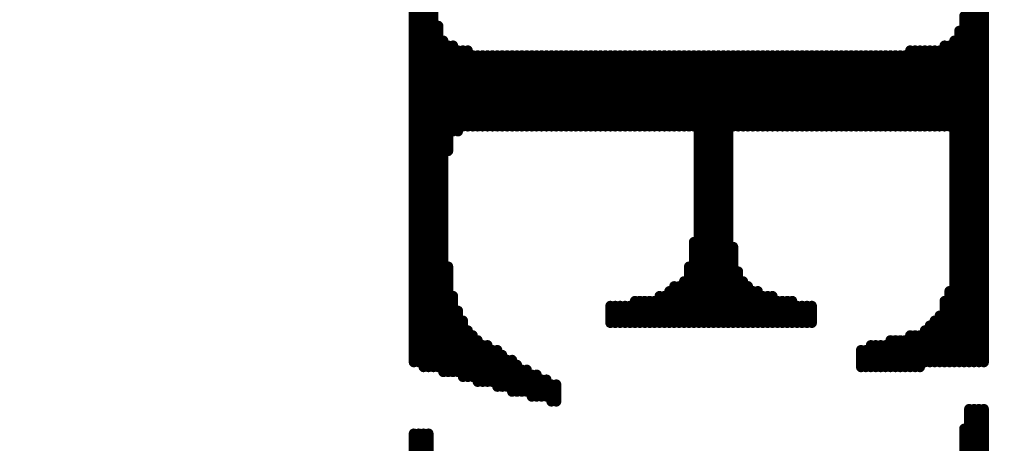
# Model space of a CAD drawing. Extents: x -15.9 to 48.3, y -26.2 to 24.5.
# Drawn here: x 1.3 to 1.5, y 1.7 to 1.8 of the extents above; entities that cross this region are included whole.
import ezdxf

# ---------------------------------------------------------------- set-up
doc = ezdxf.new("R2010")
doc.units = 0
doc.header["$MEASUREMENT"] = 0
doc.layers.add('dimension', color=1, linetype='Continuous')
doc.layers.add('LAYNR1', color=2, linetype='Continuous')
doc.dimstyles.get("Standard").update_dxf_attribs({"dimtxt": 0.18, "dimasz": 0.18, "dimexe": 0.18, "dimexo": 0.0625, "dimgap": 0.09, "dimtad": 0, "dimtih": 1, "dimtoh": 1, "dimdec": 3, "dimzin": 0, "dimdsep": 46, "dimtxsty": 'Standard', "dimcen": 0.09, "dimadec": 0, "dimazin": 0, "dimtfac": 1, "dimtdec": 3, "dimtofl": 0, "dimtmove": 0, "dimatfit": 3, "dimfxl": 1, "dimtolj": 1, "dimtzin": 0, "dimarcsym": 0})

# ---------------------------------------------------------------- blocks, each defined once
blk = doc.blocks.new('*D29')
at = {"layer": 'Defpoints', "color": 0, "linetype": 'Continuous', "transparency": 16777216}
for p in [(5.485, 7.55692), (0, 5.2295), (5.485, 0)]:
    blk.add_point(p, dxfattribs=at)
at = {"layer": 'dimension', "color": 0, "linetype": 'Continuous', "lineweight": -2, "transparency": 16777216}
for p, q in [((0, 5.292), (0, 7.73692)), ((5.485, 0.0625), (5.485, 7.73692)), ((0.18, 7.55692), (1.9325, 7.55692)), ((5.305, 7.55692), (3.5525, 7.55692))]:
    blk.add_line(p, q, dxfattribs=at)
at = {"layer": 'dimension', "color": 0, "linetype": 'Continuous', "transparency": 16777216}
for points in [[(0.18, 7.58692), (0.18, 7.52692), (0, 7.55692)], [(5.305, 7.58692), (5.305, 7.52692), (5.485, 7.55692)]]:
    blk.add_solid(points, dxfattribs=at)
at = {"layer": 'dimension', "color": 0, "linetype": 'Continuous', "transparency": 16777216, "char_height": 0.18, "attachment_point": 5}
for s, insert in [('\\A1;5.485"', (2.7425, 7.73692)), ('\\A1;[139.32mm]', (2.7425, 7.37692))]:
    blk.add_mtext(s, dxfattribs=dict(at, insert=insert))
blk = doc.blocks.new('*D38')
at = {"layer": 'Defpoints', "color": 0, "linetype": 'Continuous', "transparency": 16777216}
for p in [(24.385, 16.92497), (24.385, 7.528), (0, 5.2295), (3.2739, -3.7789), (0, -5.2295), (0, -6.64472)]:
    blk.add_point(p, dxfattribs=at)
at = {"layer": 'dimension', "color": 0, "linetype": 'Continuous', "lineweight": -2, "transparency": 16777216}
for p, q in [((0, 5.292), (0, 17.10497)), ((24.385, 7.5905), (24.385, 17.10497)), ((0.18, 16.92497), (11.2925, 16.92497)), ((24.205, 16.92497), (13.0925, 16.92497)), ((3.2739, -3.8414), (3.2739, -6.82472)), ((0, -5.292), (0, -6.82472)), ((0.18, -6.64472), (0.91695, -6.64472)), ((3.0939, -6.64472), (2.35695, -6.64472))]:
    blk.add_line(p, q, dxfattribs=at)
at = {"layer": 'dimension', "color": 0, "linetype": 'Continuous', "transparency": 16777216}
for points in [[(0.18, 16.95497), (0.18, 16.89497), (0, 16.92497)], [(24.205, 16.95497), (24.205, 16.89497), (24.385, 16.92497)], [(0.18, -6.61472), (0.18, -6.67472), (0, -6.64472)], [(3.0939, -6.61472), (3.0939, -6.67472), (3.2739, -6.64472)]]:
    blk.add_solid(points, dxfattribs=at)
at = {"layer": 'dimension', "color": 0, "linetype": 'Continuous', "transparency": 16777216, "char_height": 0.18, "attachment_point": 5}
for s, insert in [('\\A1;24.385"\\P [619.38mm]', (12.1925, 16.92497)), ('\\A1;3.274"', (1.63695, -6.46472)), ('\\A1;[83.16mm]', (1.63695, -6.82472))]:
    blk.add_mtext(s, dxfattribs=dict(at, insert=insert))
blk = doc.blocks.new('*D39')
at = {"layer": 'Defpoints', "color": 0, "linetype": 'Continuous', "transparency": 16777216}
for p in [(25.96, 17.81832), (25.96, 7.95), (0, 5.2295), (3.2739, -3.7789), (-3.91846, -5.2295), (0, -5.2295)]:
    blk.add_point(p, dxfattribs=at)
at = {"layer": 'dimension', "color": 0, "linetype": 'Continuous', "lineweight": -2, "transparency": 16777216}
for p, q in [((0, 5.292), (0, 17.99832)), ((25.96, 8.0125), (25.96, 17.99832)), ((0.18, 17.81832), (12.05, 17.81832)), ((25.78, 17.81832), (13.91, 17.81832)), ((3.2114, -3.7789), (-4.09846, -3.7789)), ((-3.91846, -3.9589), (-3.91846, -4.1442)), ((-3.91846, -5.0495), (-3.91846, -4.8642)), ((-0.0625, -5.2295), (-4.09846, -5.2295))]:
    blk.add_line(p, q, dxfattribs=at)
at = {"layer": 'dimension', "color": 0, "linetype": 'Continuous', "transparency": 16777216}
for points in [[(0.18, 17.84832), (0.18, 17.78832), (0, 17.81832)], [(25.78, 17.84832), (25.78, 17.78832), (25.96, 17.81832)], [(-3.94846, -3.9589), (-3.88846, -3.9589), (-3.91846, -3.7789)], [(-3.94846, -5.0495), (-3.88846, -5.0495), (-3.91846, -5.2295)]]:
    blk.add_solid(points, dxfattribs=at)
at = {"layer": 'dimension', "color": 0, "linetype": 'Continuous', "transparency": 16777216, "char_height": 0.18, "attachment_point": 5}
for s, insert in [('\\A1;25.960"\\P [659.38mm]', (12.98, 17.81832)), ('\\A1;1.451"', (-3.91846, -4.3242)), ('\\A1;[36.85mm]', (-3.91846, -4.6842))]:
    blk.add_mtext(s, dxfattribs=dict(at, insert=insert))
blk = doc.blocks.new('*D40')
at = {"layer": 'Defpoints', "color": 0, "linetype": 'Continuous', "transparency": 16777216}
for p in [(29, 18.54088), (29, 13), (0, 5.2295), (16.7314, 0), (0, -5.2295), (0, -10.5693)]:
    blk.add_point(p, dxfattribs=at)
at = {"layer": 'dimension', "color": 0, "linetype": 'Continuous', "lineweight": -2, "transparency": 16777216}
for p, q in [((0, 5.292), (0, 18.72088)), ((29, 13.0625), (29, 18.72088)), ((0.18, 18.54088), (13.585, 18.54088)), ((28.82, 18.54088), (15.415, 18.54088)), ((16.7314, -0.0625), (16.7314, -10.7493)), ((0, -5.292), (0, -10.7493)), ((0.18, -10.5693), (7.5257, -10.5693)), ((16.5514, -10.5693), (9.2057, -10.5693))]:
    blk.add_line(p, q, dxfattribs=at)
at = {"layer": 'dimension', "color": 0, "linetype": 'Continuous', "transparency": 16777216}
for points in [[(0.18, 18.57088), (0.18, 18.51088), (0, 18.54088)], [(28.82, 18.57088), (28.82, 18.51088), (29, 18.54088)], [(0.18, -10.5393), (0.18, -10.5993), (0, -10.5693)], [(16.5514, -10.5393), (16.5514, -10.5993), (16.7314, -10.5693)]]:
    blk.add_solid(points, dxfattribs=at)
at = {"layer": 'dimension', "color": 0, "linetype": 'Continuous', "transparency": 16777216, "char_height": 0.18, "attachment_point": 5}
for s, insert in [('\\A1;29.000"\\P [736.60mm]', (14.5, 18.54088)), ('\\A1;16.731"', (8.3657, -10.3893)), ('\\A1;[424.98mm]', (8.3657, -10.7493))]:
    blk.add_mtext(s, dxfattribs=dict(at, insert=insert))
blk = doc.blocks.new('*D41')
at = {"layer": 'Defpoints', "color": 0, "linetype": 'Continuous', "transparency": 16777216}
for p in [(19.66, 14.03474), (0, 5.292), (-3.90448, 0), (0, 0), (19.66, 0), (3.2739, -3.7789)]:
    blk.add_point(p, dxfattribs=at)
at = {"layer": 'dimension', "color": 0, "linetype": 'Continuous', "lineweight": -2, "transparency": 16777216}
for p, q in [((0, 5.3545), (0, 14.21474)), ((19.66, 0.0625), (19.66, 14.21474)), ((0.18, 14.03474), (8.9, 14.03474)), ((19.48, 14.03474), (10.76, 14.03474)), ((-0.0625, 0), (-4.08448, 0)), ((-3.90448, -0.18), (-3.90448, -1.52945)), ((-3.90448, -3.5989), (-3.90448, -2.24945)), ((3.2114, -3.7789), (-4.08448, -3.7789))]:
    blk.add_line(p, q, dxfattribs=at)
at = {"layer": 'dimension', "color": 0, "linetype": 'Continuous', "transparency": 16777216}
for points in [[(0.18, 14.06474), (0.18, 14.00474), (0, 14.03474)], [(19.48, 14.06474), (19.48, 14.00474), (19.66, 14.03474)], [(-3.93448, -0.18), (-3.87448, -0.18), (-3.90448, 0)], [(-3.93448, -3.5989), (-3.87448, -3.5989), (-3.90448, -3.7789)]]:
    blk.add_solid(points, dxfattribs=at)
at = {"layer": 'dimension', "color": 0, "linetype": 'Continuous', "transparency": 16777216, "char_height": 0.18, "attachment_point": 5}
for s, insert in [('\\A1;19.660"\\P [499.36mm]', (9.83, 14.03474)), ('\\A1;3.779"', (-3.90448, -1.70945)), ('\\A1;[95.98mm]', (-3.90448, -2.06945))]:
    blk.add_mtext(s, dxfattribs=dict(at, insert=insert))

msp = doc.modelspace()

# ---------------------------------------------------------------- linework, layer by layer
at = {"layer": 'LAYNR1', "const_width": 0.002}
for points in [[(1.37346, 1.77042), (1.37346, 1.69545)], [(1.37444, 1.77042), (1.37444, 1.69545)], [(1.37542, 1.77042), (1.37542, 1.69447)], [(1.3764, 1.77042), (1.3764, 1.69447)], [(1.4842, 1.77042), (1.4842, 1.69545)], [(1.48518, 1.77042), (1.48518, 1.69545)], [(1.48616, 1.77042), (1.48616, 1.69545)], [(1.48714, 1.77042), (1.48714, 1.69545)], [(1.37738, 1.76552), (1.37738, 1.69447)], [(1.48322, 1.76454), (1.48322, 1.69545)], [(1.37836, 1.76258), (1.37836, 1.69447)], [(1.48224, 1.7616), (1.48224, 1.69545)], [(1.37934, 1.75964), (1.37934, 1.69349)], [(1.38032, 1.75866), (1.38032, 1.73759)], [(1.3813, 1.75866), (1.3813, 1.74151)], [(1.4793, 1.75866), (1.4793, 1.74249)], [(1.48028, 1.75866), (1.48028, 1.74249)], [(1.48126, 1.75964), (1.48126, 1.69545)], [(1.38228, 1.75768), (1.38228, 1.74151)], [(1.38326, 1.75768), (1.38326, 1.74249)], [(1.38424, 1.75768), (1.38424, 1.74249)], [(1.38522, 1.7567), (1.38522, 1.74249)], [(1.3862, 1.7567), (1.3862, 1.74249)], [(1.38718, 1.7567), (1.38718, 1.74249)], [(1.38816, 1.7567), (1.38816, 1.74249)], [(1.38914, 1.7567), (1.38914, 1.74249)], [(1.39012, 1.7567), (1.39012, 1.74249)], [(1.3911, 1.7567), (1.3911, 1.74249)], [(1.39208, 1.7567), (1.39208, 1.74249)], [(1.39306, 1.7567), (1.39306, 1.74249)], [(1.39404, 1.7567), (1.39404, 1.74249)], [(1.39502, 1.7567), (1.39502, 1.74249)], [(1.396, 1.7567), (1.396, 1.74249)], [(1.39698, 1.7567), (1.39698, 1.74249)], [(1.39796, 1.7567), (1.39796, 1.74249)], [(1.39894, 1.7567), (1.39894, 1.74249)], [(1.39992, 1.7567), (1.39992, 1.74249)], [(1.4009, 1.7567), (1.4009, 1.74249)], [(1.40188, 1.7567), (1.40188, 1.74249)], [(1.40286, 1.7567), (1.40286, 1.74249)], [(1.40384, 1.7567), (1.40384, 1.74249)], [(1.40482, 1.7567), (1.40482, 1.74249)], [(1.4058, 1.7567), (1.4058, 1.74249)], [(1.40678, 1.7567), (1.40678, 1.74249)], [(1.40776, 1.7567), (1.40776, 1.74249)], [(1.40874, 1.7567), (1.40874, 1.74249)], [(1.40972, 1.7567), (1.40972, 1.74249)], [(1.4107, 1.7567), (1.4107, 1.74249)], [(1.41168, 1.7567), (1.41168, 1.74249)], [(1.41266, 1.7567), (1.41266, 1.74249)], [(1.41364, 1.7567), (1.41364, 1.74249)], [(1.41462, 1.7567), (1.41462, 1.74249)], [(1.4156, 1.7567), (1.4156, 1.74249)], [(1.41658, 1.7567), (1.41658, 1.74249)], [(1.41756, 1.7567), (1.41756, 1.74249)], [(1.41854, 1.7567), (1.41854, 1.74249)], [(1.41952, 1.7567), (1.41952, 1.74249)], [(1.4205, 1.7567), (1.4205, 1.74249)], [(1.42148, 1.7567), (1.42148, 1.74249)], [(1.42246, 1.7567), (1.42246, 1.74249)], [(1.42344, 1.7567), (1.42344, 1.74249)], [(1.42442, 1.7567), (1.42442, 1.74249)], [(1.4254, 1.7567), (1.4254, 1.74249)], [(1.42638, 1.7567), (1.42638, 1.74249)], [(1.42736, 1.7567), (1.42736, 1.74249)], [(1.42834, 1.7567), (1.42834, 1.74249)], [(1.42932, 1.7567), (1.42932, 1.74249)], [(1.4303, 1.7567), (1.4303, 1.70329)], [(1.43128, 1.7567), (1.43128, 1.70329)], [(1.43226, 1.7567), (1.43226, 1.70329)], [(1.43324, 1.7567), (1.43324, 1.70329)], [(1.43422, 1.7567), (1.43422, 1.70329)], [(1.4352, 1.7567), (1.4352, 1.70329)], [(1.43618, 1.7567), (1.43618, 1.70329)], [(1.43716, 1.7567), (1.43716, 1.74249)], [(1.43814, 1.7567), (1.43814, 1.74249)], [(1.43912, 1.7567), (1.43912, 1.74249)], [(1.4401, 1.7567), (1.4401, 1.74249)], [(1.44108, 1.7567), (1.44108, 1.74249)], [(1.44206, 1.7567), (1.44206, 1.74249)], [(1.44304, 1.7567), (1.44304, 1.74249)], [(1.44402, 1.7567), (1.44402, 1.74249)], [(1.445, 1.7567), (1.445, 1.74249)], [(1.44598, 1.7567), (1.44598, 1.74249)], [(1.44696, 1.7567), (1.44696, 1.74249)], [(1.44794, 1.7567), (1.44794, 1.74249)], [(1.44892, 1.7567), (1.44892, 1.74249)], [(1.4499, 1.7567), (1.4499, 1.74249)], [(1.45088, 1.7567), (1.45088, 1.74249)], [(1.45186, 1.7567), (1.45186, 1.74249)], [(1.45284, 1.7567), (1.45284, 1.74249)], [(1.45382, 1.7567), (1.45382, 1.74249)], [(1.4548, 1.7567), (1.4548, 1.74249)], [(1.45578, 1.7567), (1.45578, 1.74249)], [(1.45676, 1.7567), (1.45676, 1.74249)], [(1.45774, 1.7567), (1.45774, 1.74249)], [(1.45872, 1.7567), (1.45872, 1.74249)], [(1.4597, 1.7567), (1.4597, 1.74249)], [(1.46068, 1.7567), (1.46068, 1.74249)], [(1.46166, 1.7567), (1.46166, 1.74249)], [(1.46264, 1.7567), (1.46264, 1.74249)], [(1.46362, 1.7567), (1.46362, 1.74249)], [(1.4646, 1.7567), (1.4646, 1.74249)], [(1.46558, 1.7567), (1.46558, 1.74249)], [(1.46656, 1.7567), (1.46656, 1.74249)], [(1.46754, 1.7567), (1.46754, 1.74249)], [(1.46852, 1.7567), (1.46852, 1.74249)], [(1.4695, 1.7567), (1.4695, 1.74249)], [(1.47048, 1.7567), (1.47048, 1.74249)], [(1.47146, 1.7567), (1.47146, 1.74249)], [(1.47244, 1.75768), (1.47244, 1.74249)], [(1.47342, 1.75768), (1.47342, 1.74249)], [(1.4744, 1.75768), (1.4744, 1.74249)], [(1.47538, 1.75768), (1.47538, 1.74249)], [(1.47636, 1.75768), (1.47636, 1.74249)], [(1.47734, 1.75768), (1.47734, 1.74249)], [(1.47832, 1.75768), (1.47832, 1.74249)], [(1.42932, 1.71946), (1.42932, 1.70329)], [(1.43716, 1.71848), (1.43716, 1.70329)], [(1.38032, 1.71456), (1.38032, 1.69349)], [(1.42834, 1.71456), (1.42834, 1.70329)], [(1.43814, 1.71358), (1.43814, 1.70329)], [(1.42736, 1.71162), (1.42736, 1.70329)], [(1.43912, 1.71162), (1.43912, 1.70329)], [(1.42442, 1.70966), (1.42442, 1.70329)], [(1.4254, 1.71064), (1.4254, 1.70329)], [(1.42638, 1.71064), (1.42638, 1.70329)], [(1.4401, 1.71064), (1.4401, 1.70329)], [(1.44108, 1.70966), (1.44108, 1.70329)], [(1.44206, 1.70966), (1.44206, 1.70329)], [(1.48028, 1.70966), (1.48028, 1.69545)], [(1.3813, 1.70868), (1.3813, 1.69349)], [(1.41756, 1.7077), (1.41756, 1.70329)], [(1.41854, 1.7077), (1.41854, 1.70329)], [(1.41952, 1.7077), (1.41952, 1.70329)], [(1.4205, 1.7077), (1.4205, 1.70329)], [(1.42148, 1.7077), (1.42148, 1.70329)], [(1.42246, 1.70868), (1.42246, 1.70329)], [(1.42344, 1.70868), (1.42344, 1.70329)], [(1.44304, 1.70868), (1.44304, 1.70329)], [(1.44402, 1.70868), (1.44402, 1.70329)], [(1.445, 1.70868), (1.445, 1.70329)], [(1.44598, 1.7077), (1.44598, 1.70329)], [(1.44696, 1.7077), (1.44696, 1.70329)], [(1.44794, 1.7077), (1.44794, 1.70329)], [(1.44892, 1.7077), (1.44892, 1.70329)], [(1.4793, 1.7077), (1.4793, 1.69545)], [(1.38228, 1.70574), (1.38228, 1.69349)], [(1.41266, 1.70672), (1.41266, 1.70329)], [(1.41364, 1.70672), (1.41364, 1.70329)], [(1.41462, 1.70672), (1.41462, 1.70329)], [(1.4156, 1.70672), (1.4156, 1.70329)], [(1.41658, 1.70672), (1.41658, 1.70329)], [(1.4499, 1.70672), (1.4499, 1.70329)], [(1.45088, 1.70672), (1.45088, 1.70329)], [(1.45186, 1.70672), (1.45186, 1.70329)], [(1.45284, 1.70672), (1.45284, 1.70329)], [(1.38326, 1.70378), (1.38326, 1.69251)], [(1.47734, 1.70378), (1.47734, 1.69545)], [(1.47832, 1.70476), (1.47832, 1.69545)], [(1.38424, 1.70182), (1.38424, 1.69251)], [(1.47538, 1.70182), (1.47538, 1.69545)], [(1.47636, 1.7028), (1.47636, 1.69545)], [(1.38522, 1.70084), (1.38522, 1.69251)], [(1.3862, 1.69986), (1.3862, 1.69153)], [(1.46852, 1.69986), (1.46852, 1.69447)], [(1.4695, 1.69986), (1.4695, 1.69447)], [(1.47048, 1.69986), (1.47048, 1.69447)], [(1.47146, 1.69986), (1.47146, 1.69447)], [(1.47244, 1.70084), (1.47244, 1.69447)], [(1.47342, 1.70084), (1.47342, 1.69447)], [(1.4744, 1.70084), (1.4744, 1.69447)], [(1.38718, 1.69888), (1.38718, 1.69153)], [(1.38816, 1.69888), (1.38816, 1.69153)], [(1.38914, 1.6979), (1.38914, 1.69153)], [(1.39012, 1.6979), (1.39012, 1.69055)], [(1.46264, 1.6979), (1.46264, 1.69447)], [(1.46362, 1.6979), (1.46362, 1.69447)], [(1.4646, 1.69888), (1.4646, 1.69447)], [(1.46558, 1.69888), (1.46558, 1.69447)], [(1.46656, 1.69888), (1.46656, 1.69447)], [(1.46754, 1.69888), (1.46754, 1.69447)], [(1.3911, 1.69692), (1.3911, 1.69055)], [(1.39208, 1.69594), (1.39208, 1.69055)], [(1.39306, 1.69594), (1.39306, 1.68957)], [(1.39404, 1.69496), (1.39404, 1.68957)], [(1.39502, 1.69398), (1.39502, 1.68957)], [(1.396, 1.69398), (1.396, 1.68957)], [(1.39698, 1.693), (1.39698, 1.68859)], [(1.39796, 1.693), (1.39796, 1.68859)], [(1.39894, 1.69202), (1.39894, 1.68859)], [(1.39992, 1.69202), (1.39992, 1.68859)], [(1.4009, 1.69104), (1.4009, 1.68761)], [(1.40188, 1.69104), (1.40188, 1.68761)], [(1.4842, 1.68614), (1.4842, 1.65821)], [(1.48518, 1.68614), (1.48518, 1.65919)], [(1.48616, 1.68614), (1.48616, 1.65919)], [(1.48714, 1.68614), (1.48714, 1.66017)], [(1.48322, 1.68222), (1.48322, 1.65723)], [(1.37346, 1.68124), (1.37346, 1.64645)], [(1.37444, 1.68124), (1.37444, 1.64645)], [(1.37542, 1.68124), (1.37542, 1.64645)], [(1.3764, 1.68124), (1.3764, 1.64645)]]:
    msp.add_lwpolyline(points, dxfattribs=at)
at = {"layer": 'LAYNR1', "const_width": 0.001}
for points in [[(1.48272, 1.76454, 1), (1.48372, 1.76454, 1)], [(1.37786, 1.76258, 1), (1.37886, 1.76258, 1)], [(1.48174, 1.7616, 1), (1.48274, 1.7616, 1)], [(1.37884, 1.75964, 1), (1.37984, 1.75964, 1)], [(1.37982, 1.75866, 1), (1.38082, 1.75866, 1)], [(1.3808, 1.75866, 1), (1.3818, 1.75866, 1)], [(1.4788, 1.75866, 1), (1.4798, 1.75866, 1)], [(1.47978, 1.75866, 1), (1.48078, 1.75866, 1)], [(1.48076, 1.75964, 1), (1.48176, 1.75964, 1)], [(1.38178, 1.75768, 1), (1.38278, 1.75768, 1)], [(1.38276, 1.75768, 1), (1.38376, 1.75768, 1)], [(1.38374, 1.75768, 1), (1.38474, 1.75768, 1)], [(1.38472, 1.7567, 1), (1.38572, 1.7567, 1)], [(1.3857, 1.7567, 1), (1.3867, 1.7567, 1)], [(1.38668, 1.7567, 1), (1.38768, 1.7567, 1)], [(1.38766, 1.7567, 1), (1.38866, 1.7567, 1)], [(1.38864, 1.7567, 1), (1.38964, 1.7567, 1)], [(1.38962, 1.7567, 1), (1.39062, 1.7567, 1)], [(1.3906, 1.7567, 1), (1.3916, 1.7567, 1)], [(1.39158, 1.7567, 1), (1.39258, 1.7567, 1)], [(1.39256, 1.7567, 1), (1.39356, 1.7567, 1)], [(1.39354, 1.7567, 1), (1.39454, 1.7567, 1)], [(1.39452, 1.7567, 1), (1.39552, 1.7567, 1)], [(1.3955, 1.7567, 1), (1.3965, 1.7567, 1)], [(1.39648, 1.7567, 1), (1.39748, 1.7567, 1)], [(1.39746, 1.7567, 1), (1.39846, 1.7567, 1)], [(1.39844, 1.7567, 1), (1.39944, 1.7567, 1)], [(1.39942, 1.7567, 1), (1.40042, 1.7567, 1)], [(1.4004, 1.7567, 1), (1.4014, 1.7567, 1)], [(1.40138, 1.7567, 1), (1.40238, 1.7567, 1)], [(1.40236, 1.7567, 1), (1.40336, 1.7567, 1)], [(1.40334, 1.7567, 1), (1.40434, 1.7567, 1)], [(1.40432, 1.7567, 1), (1.40532, 1.7567, 1)], [(1.4053, 1.7567, 1), (1.4063, 1.7567, 1)], [(1.40628, 1.7567, 1), (1.40728, 1.7567, 1)], [(1.40726, 1.7567, 1), (1.40826, 1.7567, 1)], [(1.40824, 1.7567, 1), (1.40924, 1.7567, 1)], [(1.40922, 1.7567, 1), (1.41022, 1.7567, 1)], [(1.4102, 1.7567, 1), (1.4112, 1.7567, 1)], [(1.41118, 1.7567, 1), (1.41218, 1.7567, 1)], [(1.41216, 1.7567, 1), (1.41316, 1.7567, 1)], [(1.41314, 1.7567, 1), (1.41414, 1.7567, 1)], [(1.41412, 1.7567, 1), (1.41512, 1.7567, 1)], [(1.4151, 1.7567, 1), (1.4161, 1.7567, 1)], [(1.41608, 1.7567, 1), (1.41708, 1.7567, 1)], [(1.41706, 1.7567, 1), (1.41806, 1.7567, 1)], [(1.41804, 1.7567, 1), (1.41904, 1.7567, 1)], [(1.41902, 1.7567, 1), (1.42002, 1.7567, 1)], [(1.42, 1.7567, 1), (1.421, 1.7567, 1)], [(1.42098, 1.7567, 1), (1.42198, 1.7567, 1)], [(1.42196, 1.7567, 1), (1.42296, 1.7567, 1)], [(1.42294, 1.7567, 1), (1.42394, 1.7567, 1)], [(1.42392, 1.7567, 1), (1.42492, 1.7567, 1)], [(1.4249, 1.7567, 1), (1.4259, 1.7567, 1)], [(1.42588, 1.7567, 1), (1.42688, 1.7567, 1)], [(1.42686, 1.7567, 1), (1.42786, 1.7567, 1)], [(1.42784, 1.7567, 1), (1.42884, 1.7567, 1)], [(1.42882, 1.7567, 1), (1.42982, 1.7567, 1)], [(1.4298, 1.7567, 1), (1.4308, 1.7567, 1)], [(1.43078, 1.7567, 1), (1.43178, 1.7567, 1)], [(1.43176, 1.7567, 1), (1.43276, 1.7567, 1)], [(1.43274, 1.7567, 1), (1.43374, 1.7567, 1)], [(1.43372, 1.7567, 1), (1.43472, 1.7567, 1)], [(1.4347, 1.7567, 1), (1.4357, 1.7567, 1)], [(1.43568, 1.7567, 1), (1.43668, 1.7567, 1)], [(1.43666, 1.7567, 1), (1.43766, 1.7567, 1)], [(1.43764, 1.7567, 1), (1.43864, 1.7567, 1)], [(1.43862, 1.7567, 1), (1.43962, 1.7567, 1)], [(1.4396, 1.7567, 1), (1.4406, 1.7567, 1)], [(1.44058, 1.7567, 1), (1.44158, 1.7567, 1)], [(1.44156, 1.7567, 1), (1.44256, 1.7567, 1)], [(1.44254, 1.7567, 1), (1.44354, 1.7567, 1)], [(1.44352, 1.7567, 1), (1.44452, 1.7567, 1)], [(1.4445, 1.7567, 1), (1.4455, 1.7567, 1)], [(1.44548, 1.7567, 1), (1.44648, 1.7567, 1)], [(1.44646, 1.7567, 1), (1.44746, 1.7567, 1)], [(1.44744, 1.7567, 1), (1.44844, 1.7567, 1)], [(1.44842, 1.7567, 1), (1.44942, 1.7567, 1)], [(1.4494, 1.7567, 1), (1.4504, 1.7567, 1)], [(1.45038, 1.7567, 1), (1.45138, 1.7567, 1)], [(1.45136, 1.7567, 1), (1.45236, 1.7567, 1)], [(1.45234, 1.7567, 1), (1.45334, 1.7567, 1)], [(1.45332, 1.7567, 1), (1.45432, 1.7567, 1)], [(1.4543, 1.7567, 1), (1.4553, 1.7567, 1)], [(1.45528, 1.7567, 1), (1.45628, 1.7567, 1)], [(1.45626, 1.7567, 1), (1.45726, 1.7567, 1)], [(1.45724, 1.7567, 1), (1.45824, 1.7567, 1)], [(1.45822, 1.7567, 1), (1.45922, 1.7567, 1)], [(1.4592, 1.7567, 1), (1.4602, 1.7567, 1)], [(1.46018, 1.7567, 1), (1.46118, 1.7567, 1)], [(1.46116, 1.7567, 1), (1.46216, 1.7567, 1)], [(1.46214, 1.7567, 1), (1.46314, 1.7567, 1)], [(1.46312, 1.7567, 1), (1.46412, 1.7567, 1)], [(1.4641, 1.7567, 1), (1.4651, 1.7567, 1)], [(1.46508, 1.7567, 1), (1.46608, 1.7567, 1)], [(1.46606, 1.7567, 1), (1.46706, 1.7567, 1)], [(1.46704, 1.7567, 1), (1.46804, 1.7567, 1)], [(1.46802, 1.7567, 1), (1.46902, 1.7567, 1)], [(1.469, 1.7567, 1), (1.47, 1.7567, 1)], [(1.46998, 1.7567, 1), (1.47098, 1.7567, 1)], [(1.47096, 1.7567, 1), (1.47196, 1.7567, 1)], [(1.47194, 1.75768, 1), (1.47294, 1.75768, 1)], [(1.47292, 1.75768, 1), (1.47392, 1.75768, 1)], [(1.4739, 1.75768, 1), (1.4749, 1.75768, 1)], [(1.47488, 1.75768, 1), (1.47588, 1.75768, 1)], [(1.47586, 1.75768, 1), (1.47686, 1.75768, 1)], [(1.47684, 1.75768, 1), (1.47784, 1.75768, 1)], [(1.47782, 1.75768, 1), (1.47882, 1.75768, 1)], [(1.38276, 1.74249, 1), (1.38376, 1.74249, 1)], [(1.38374, 1.74249, 1), (1.38474, 1.74249, 1)], [(1.38472, 1.74249, 1), (1.38572, 1.74249, 1)], [(1.3857, 1.74249, 1), (1.3867, 1.74249, 1)], [(1.38668, 1.74249, 1), (1.38768, 1.74249, 1)], [(1.38766, 1.74249, 1), (1.38866, 1.74249, 1)], [(1.38864, 1.74249, 1), (1.38964, 1.74249, 1)], [(1.38962, 1.74249, 1), (1.39062, 1.74249, 1)], [(1.3906, 1.74249, 1), (1.3916, 1.74249, 1)], [(1.39158, 1.74249, 1), (1.39258, 1.74249, 1)], [(1.39256, 1.74249, 1), (1.39356, 1.74249, 1)], [(1.39354, 1.74249, 1), (1.39454, 1.74249, 1)], [(1.39452, 1.74249, 1), (1.39552, 1.74249, 1)], [(1.3955, 1.74249, 1), (1.3965, 1.74249, 1)], [(1.39648, 1.74249, 1), (1.39748, 1.74249, 1)], [(1.39746, 1.74249, 1), (1.39846, 1.74249, 1)], [(1.39844, 1.74249, 1), (1.39944, 1.74249, 1)], [(1.39942, 1.74249, 1), (1.40042, 1.74249, 1)], [(1.4004, 1.74249, 1), (1.4014, 1.74249, 1)], [(1.40138, 1.74249, 1), (1.40238, 1.74249, 1)], [(1.40236, 1.74249, 1), (1.40336, 1.74249, 1)], [(1.40334, 1.74249, 1), (1.40434, 1.74249, 1)], [(1.40432, 1.74249, 1), (1.40532, 1.74249, 1)], [(1.4053, 1.74249, 1), (1.4063, 1.74249, 1)], [(1.40628, 1.74249, 1), (1.40728, 1.74249, 1)], [(1.40726, 1.74249, 1), (1.40826, 1.74249, 1)], [(1.40824, 1.74249, 1), (1.40924, 1.74249, 1)], [(1.40922, 1.74249, 1), (1.41022, 1.74249, 1)], [(1.4102, 1.74249, 1), (1.4112, 1.74249, 1)], [(1.41118, 1.74249, 1), (1.41218, 1.74249, 1)], [(1.41216, 1.74249, 1), (1.41316, 1.74249, 1)], [(1.41314, 1.74249, 1), (1.41414, 1.74249, 1)], [(1.41412, 1.74249, 1), (1.41512, 1.74249, 1)], [(1.4151, 1.74249, 1), (1.4161, 1.74249, 1)], [(1.41608, 1.74249, 1), (1.41708, 1.74249, 1)], [(1.41706, 1.74249, 1), (1.41806, 1.74249, 1)], [(1.41804, 1.74249, 1), (1.41904, 1.74249, 1)], [(1.41902, 1.74249, 1), (1.42002, 1.74249, 1)], [(1.42, 1.74249, 1), (1.421, 1.74249, 1)], [(1.42098, 1.74249, 1), (1.42198, 1.74249, 1)], [(1.42196, 1.74249, 1), (1.42296, 1.74249, 1)], [(1.42294, 1.74249, 1), (1.42394, 1.74249, 1)], [(1.42392, 1.74249, 1), (1.42492, 1.74249, 1)], [(1.4249, 1.74249, 1), (1.4259, 1.74249, 1)], [(1.42588, 1.74249, 1), (1.42688, 1.74249, 1)], [(1.42686, 1.74249, 1), (1.42786, 1.74249, 1)], [(1.42784, 1.74249, 1), (1.42884, 1.74249, 1)], [(1.42882, 1.74249, 1), (1.42982, 1.74249, 1)], [(1.43666, 1.74249, 1), (1.43766, 1.74249, 1)], [(1.43764, 1.74249, 1), (1.43864, 1.74249, 1)], [(1.43862, 1.74249, 1), (1.43962, 1.74249, 1)], [(1.4396, 1.74249, 1), (1.4406, 1.74249, 1)], [(1.44058, 1.74249, 1), (1.44158, 1.74249, 1)], [(1.44156, 1.74249, 1), (1.44256, 1.74249, 1)], [(1.44254, 1.74249, 1), (1.44354, 1.74249, 1)], [(1.44352, 1.74249, 1), (1.44452, 1.74249, 1)], [(1.4445, 1.74249, 1), (1.4455, 1.74249, 1)], [(1.44548, 1.74249, 1), (1.44648, 1.74249, 1)], [(1.44646, 1.74249, 1), (1.44746, 1.74249, 1)], [(1.44744, 1.74249, 1), (1.44844, 1.74249, 1)], [(1.44842, 1.74249, 1), (1.44942, 1.74249, 1)], [(1.4494, 1.74249, 1), (1.4504, 1.74249, 1)], [(1.45038, 1.74249, 1), (1.45138, 1.74249, 1)], [(1.45136, 1.74249, 1), (1.45236, 1.74249, 1)], [(1.45234, 1.74249, 1), (1.45334, 1.74249, 1)], [(1.45332, 1.74249, 1), (1.45432, 1.74249, 1)], [(1.4543, 1.74249, 1), (1.4553, 1.74249, 1)], [(1.45528, 1.74249, 1), (1.45628, 1.74249, 1)], [(1.45626, 1.74249, 1), (1.45726, 1.74249, 1)], [(1.45724, 1.74249, 1), (1.45824, 1.74249, 1)], [(1.45822, 1.74249, 1), (1.45922, 1.74249, 1)], [(1.4592, 1.74249, 1), (1.4602, 1.74249, 1)], [(1.46018, 1.74249, 1), (1.46118, 1.74249, 1)], [(1.46116, 1.74249, 1), (1.46216, 1.74249, 1)], [(1.46214, 1.74249, 1), (1.46314, 1.74249, 1)], [(1.46312, 1.74249, 1), (1.46412, 1.74249, 1)], [(1.4641, 1.74249, 1), (1.4651, 1.74249, 1)], [(1.46508, 1.74249, 1), (1.46608, 1.74249, 1)], [(1.46606, 1.74249, 1), (1.46706, 1.74249, 1)], [(1.46704, 1.74249, 1), (1.46804, 1.74249, 1)], [(1.46802, 1.74249, 1), (1.46902, 1.74249, 1)], [(1.469, 1.74249, 1), (1.47, 1.74249, 1)], [(1.46998, 1.74249, 1), (1.47098, 1.74249, 1)], [(1.47096, 1.74249, 1), (1.47196, 1.74249, 1)], [(1.47194, 1.74249, 1), (1.47294, 1.74249, 1)], [(1.47292, 1.74249, 1), (1.47392, 1.74249, 1)], [(1.4739, 1.74249, 1), (1.4749, 1.74249, 1)], [(1.47488, 1.74249, 1), (1.47588, 1.74249, 1)], [(1.47586, 1.74249, 1), (1.47686, 1.74249, 1)], [(1.47684, 1.74249, 1), (1.47784, 1.74249, 1)], [(1.47782, 1.74249, 1), (1.47882, 1.74249, 1)], [(1.4788, 1.74249, 1), (1.4798, 1.74249, 1)], [(1.47978, 1.74249, 1), (1.48078, 1.74249, 1)], [(1.3808, 1.74151, 1), (1.3818, 1.74151, 1)], [(1.38178, 1.74151, 1), (1.38278, 1.74151, 1)], [(1.37982, 1.73759, 1), (1.38082, 1.73759, 1)], [(1.42882, 1.71946, 1), (1.42982, 1.71946, 1)], [(1.43666, 1.71848, 1), (1.43766, 1.71848, 1)], [(1.37982, 1.71456, 1), (1.38082, 1.71456, 1)], [(1.42784, 1.71456, 1), (1.42884, 1.71456, 1)], [(1.43764, 1.71358, 1), (1.43864, 1.71358, 1)], [(1.42686, 1.71162, 1), (1.42786, 1.71162, 1)], [(1.43862, 1.71162, 1), (1.43962, 1.71162, 1)], [(1.42392, 1.70966, 1), (1.42492, 1.70966, 1)], [(1.4249, 1.71064, 1), (1.4259, 1.71064, 1)], [(1.42588, 1.71064, 1), (1.42688, 1.71064, 1)], [(1.4396, 1.71064, 1), (1.4406, 1.71064, 1)], [(1.44058, 1.70966, 1), (1.44158, 1.70966, 1)], [(1.44156, 1.70966, 1), (1.44256, 1.70966, 1)], [(1.47978, 1.70966, 1), (1.48078, 1.70966, 1)], [(1.3808, 1.70868, 1), (1.3818, 1.70868, 1)], [(1.41706, 1.7077, 1), (1.41806, 1.7077, 1)], [(1.41804, 1.7077, 1), (1.41904, 1.7077, 1)], [(1.41902, 1.7077, 1), (1.42002, 1.7077, 1)], [(1.42, 1.7077, 1), (1.421, 1.7077, 1)], [(1.42098, 1.7077, 1), (1.42198, 1.7077, 1)], [(1.42196, 1.70868, 1), (1.42296, 1.70868, 1)], [(1.42294, 1.70868, 1), (1.42394, 1.70868, 1)], [(1.44254, 1.70868, 1), (1.44354, 1.70868, 1)], [(1.44352, 1.70868, 1), (1.44452, 1.70868, 1)], [(1.4445, 1.70868, 1), (1.4455, 1.70868, 1)], [(1.44548, 1.7077, 1), (1.44648, 1.7077, 1)], [(1.44646, 1.7077, 1), (1.44746, 1.7077, 1)], [(1.44744, 1.7077, 1), (1.44844, 1.7077, 1)], [(1.44842, 1.7077, 1), (1.44942, 1.7077, 1)], [(1.4788, 1.7077, 1), (1.4798, 1.7077, 1)], [(1.38178, 1.70574, 1), (1.38278, 1.70574, 1)], [(1.41216, 1.70672, 1), (1.41316, 1.70672, 1)], [(1.41314, 1.70672, 1), (1.41414, 1.70672, 1)], [(1.41412, 1.70672, 1), (1.41512, 1.70672, 1)], [(1.4151, 1.70672, 1), (1.4161, 1.70672, 1)], [(1.41608, 1.70672, 1), (1.41708, 1.70672, 1)], [(1.4494, 1.70672, 1), (1.4504, 1.70672, 1)], [(1.45038, 1.70672, 1), (1.45138, 1.70672, 1)], [(1.45136, 1.70672, 1), (1.45236, 1.70672, 1)], [(1.45234, 1.70672, 1), (1.45334, 1.70672, 1)], [(1.38276, 1.70378, 1), (1.38376, 1.70378, 1)], [(1.41216, 1.70329, 1), (1.41316, 1.70329, 1)], [(1.41314, 1.70329, 1), (1.41414, 1.70329, 1)], [(1.41412, 1.70329, 1), (1.41512, 1.70329, 1)], [(1.4151, 1.70329, 1), (1.4161, 1.70329, 1)], [(1.41608, 1.70329, 1), (1.41708, 1.70329, 1)], [(1.41706, 1.70329, 1), (1.41806, 1.70329, 1)], [(1.41804, 1.70329, 1), (1.41904, 1.70329, 1)], [(1.41902, 1.70329, 1), (1.42002, 1.70329, 1)], [(1.42, 1.70329, 1), (1.421, 1.70329, 1)], [(1.42098, 1.70329, 1), (1.42198, 1.70329, 1)], [(1.42196, 1.70329, 1), (1.42296, 1.70329, 1)], [(1.42294, 1.70329, 1), (1.42394, 1.70329, 1)], [(1.42392, 1.70329, 1), (1.42492, 1.70329, 1)], [(1.4249, 1.70329, 1), (1.4259, 1.70329, 1)], [(1.42588, 1.70329, 1), (1.42688, 1.70329, 1)], [(1.42686, 1.70329, 1), (1.42786, 1.70329, 1)], [(1.42784, 1.70329, 1), (1.42884, 1.70329, 1)], [(1.42882, 1.70329, 1), (1.42982, 1.70329, 1)], [(1.4298, 1.70329, 1), (1.4308, 1.70329, 1)], [(1.43078, 1.70329, 1), (1.43178, 1.70329, 1)], [(1.43176, 1.70329, 1), (1.43276, 1.70329, 1)], [(1.43274, 1.70329, 1), (1.43374, 1.70329, 1)], [(1.43372, 1.70329, 1), (1.43472, 1.70329, 1)], [(1.4347, 1.70329, 1), (1.4357, 1.70329, 1)], [(1.43568, 1.70329, 1), (1.43668, 1.70329, 1)], [(1.43666, 1.70329, 1), (1.43766, 1.70329, 1)], [(1.43764, 1.70329, 1), (1.43864, 1.70329, 1)], [(1.43862, 1.70329, 1), (1.43962, 1.70329, 1)], [(1.4396, 1.70329, 1), (1.4406, 1.70329, 1)], [(1.44058, 1.70329, 1), (1.44158, 1.70329, 1)], [(1.44156, 1.70329, 1), (1.44256, 1.70329, 1)], [(1.44254, 1.70329, 1), (1.44354, 1.70329, 1)], [(1.44352, 1.70329, 1), (1.44452, 1.70329, 1)], [(1.4445, 1.70329, 1), (1.4455, 1.70329, 1)], [(1.44548, 1.70329, 1), (1.44648, 1.70329, 1)], [(1.44646, 1.70329, 1), (1.44746, 1.70329, 1)], [(1.44744, 1.70329, 1), (1.44844, 1.70329, 1)], [(1.44842, 1.70329, 1), (1.44942, 1.70329, 1)], [(1.4494, 1.70329, 1), (1.4504, 1.70329, 1)], [(1.45038, 1.70329, 1), (1.45138, 1.70329, 1)], [(1.45136, 1.70329, 1), (1.45236, 1.70329, 1)], [(1.45234, 1.70329, 1), (1.45334, 1.70329, 1)], [(1.47684, 1.70378, 1), (1.47784, 1.70378, 1)], [(1.47782, 1.70476, 1), (1.47882, 1.70476, 1)], [(1.38374, 1.70182, 1), (1.38474, 1.70182, 1)], [(1.47488, 1.70182, 1), (1.47588, 1.70182, 1)], [(1.47586, 1.7028, 1), (1.47686, 1.7028, 1)], [(1.38472, 1.70084, 1), (1.38572, 1.70084, 1)], [(1.3857, 1.69986, 1), (1.3867, 1.69986, 1)], [(1.46802, 1.69986, 1), (1.46902, 1.69986, 1)], [(1.469, 1.69986, 1), (1.47, 1.69986, 1)], [(1.46998, 1.69986, 1), (1.47098, 1.69986, 1)], [(1.47096, 1.69986, 1), (1.47196, 1.69986, 1)], [(1.47194, 1.70084, 1), (1.47294, 1.70084, 1)], [(1.47292, 1.70084, 1), (1.47392, 1.70084, 1)], [(1.4739, 1.70084, 1), (1.4749, 1.70084, 1)], [(1.38668, 1.69888, 1), (1.38768, 1.69888, 1)], [(1.38766, 1.69888, 1), (1.38866, 1.69888, 1)], [(1.38864, 1.6979, 1), (1.38964, 1.6979, 1)], [(1.38962, 1.6979, 1), (1.39062, 1.6979, 1)], [(1.46214, 1.6979, 1), (1.46314, 1.6979, 1)], [(1.46312, 1.6979, 1), (1.46412, 1.6979, 1)], [(1.4641, 1.69888, 1), (1.4651, 1.69888, 1)], [(1.46508, 1.69888, 1), (1.46608, 1.69888, 1)], [(1.46606, 1.69888, 1), (1.46706, 1.69888, 1)], [(1.46704, 1.69888, 1), (1.46804, 1.69888, 1)], [(1.37296, 1.69545, 1), (1.37396, 1.69545, 1)], [(1.37394, 1.69545, 1), (1.37494, 1.69545, 1)], [(1.3906, 1.69692, 1), (1.3916, 1.69692, 1)], [(1.39158, 1.69594, 1), (1.39258, 1.69594, 1)], [(1.39256, 1.69594, 1), (1.39356, 1.69594, 1)], [(1.47488, 1.69545, 1), (1.47588, 1.69545, 1)], [(1.47586, 1.69545, 1), (1.47686, 1.69545, 1)], [(1.47684, 1.69545, 1), (1.47784, 1.69545, 1)], [(1.47782, 1.69545, 1), (1.47882, 1.69545, 1)], [(1.4788, 1.69545, 1), (1.4798, 1.69545, 1)], [(1.47978, 1.69545, 1), (1.48078, 1.69545, 1)], [(1.48076, 1.69545, 1), (1.48176, 1.69545, 1)], [(1.48174, 1.69545, 1), (1.48274, 1.69545, 1)], [(1.48272, 1.69545, 1), (1.48372, 1.69545, 1)], [(1.4837, 1.69545, 1), (1.4847, 1.69545, 1)], [(1.48468, 1.69545, 1), (1.48568, 1.69545, 1)], [(1.48566, 1.69545, 1), (1.48666, 1.69545, 1)], [(1.48664, 1.69545, 1), (1.48764, 1.69545, 1)], [(1.37492, 1.69447, 1), (1.37592, 1.69447, 1)], [(1.3759, 1.69447, 1), (1.3769, 1.69447, 1)], [(1.37688, 1.69447, 1), (1.37788, 1.69447, 1)], [(1.37786, 1.69447, 1), (1.37886, 1.69447, 1)], [(1.37884, 1.69349, 1), (1.37984, 1.69349, 1)], [(1.37982, 1.69349, 1), (1.38082, 1.69349, 1)], [(1.3808, 1.69349, 1), (1.3818, 1.69349, 1)], [(1.38178, 1.69349, 1), (1.38278, 1.69349, 1)], [(1.39354, 1.69496, 1), (1.39454, 1.69496, 1)], [(1.39452, 1.69398, 1), (1.39552, 1.69398, 1)], [(1.3955, 1.69398, 1), (1.3965, 1.69398, 1)], [(1.46214, 1.69447, 1), (1.46314, 1.69447, 1)], [(1.46312, 1.69447, 1), (1.46412, 1.69447, 1)], [(1.4641, 1.69447, 1), (1.4651, 1.69447, 1)], [(1.46508, 1.69447, 1), (1.46608, 1.69447, 1)], [(1.46606, 1.69447, 1), (1.46706, 1.69447, 1)], [(1.46704, 1.69447, 1), (1.46804, 1.69447, 1)], [(1.46802, 1.69447, 1), (1.46902, 1.69447, 1)], [(1.469, 1.69447, 1), (1.47, 1.69447, 1)], [(1.46998, 1.69447, 1), (1.47098, 1.69447, 1)], [(1.47096, 1.69447, 1), (1.47196, 1.69447, 1)], [(1.47194, 1.69447, 1), (1.47294, 1.69447, 1)], [(1.47292, 1.69447, 1), (1.47392, 1.69447, 1)], [(1.4739, 1.69447, 1), (1.4749, 1.69447, 1)], [(1.38276, 1.69251, 1), (1.38376, 1.69251, 1)], [(1.38374, 1.69251, 1), (1.38474, 1.69251, 1)], [(1.38472, 1.69251, 1), (1.38572, 1.69251, 1)], [(1.3857, 1.69153, 1), (1.3867, 1.69153, 1)], [(1.38668, 1.69153, 1), (1.38768, 1.69153, 1)], [(1.38766, 1.69153, 1), (1.38866, 1.69153, 1)], [(1.38864, 1.69153, 1), (1.38964, 1.69153, 1)], [(1.39648, 1.693, 1), (1.39748, 1.693, 1)], [(1.39746, 1.693, 1), (1.39846, 1.693, 1)], [(1.39844, 1.69202, 1), (1.39944, 1.69202, 1)], [(1.39942, 1.69202, 1), (1.40042, 1.69202, 1)], [(1.38962, 1.69055, 1), (1.39062, 1.69055, 1)], [(1.3906, 1.69055, 1), (1.3916, 1.69055, 1)], [(1.39158, 1.69055, 1), (1.39258, 1.69055, 1)], [(1.39256, 1.68957, 1), (1.39356, 1.68957, 1)], [(1.39354, 1.68957, 1), (1.39454, 1.68957, 1)], [(1.39452, 1.68957, 1), (1.39552, 1.68957, 1)], [(1.3955, 1.68957, 1), (1.3965, 1.68957, 1)], [(1.4004, 1.69104, 1), (1.4014, 1.69104, 1)], [(1.40138, 1.69104, 1), (1.40238, 1.69104, 1)], [(1.39648, 1.68859, 1), (1.39748, 1.68859, 1)], [(1.39746, 1.68859, 1), (1.39846, 1.68859, 1)], [(1.39844, 1.68859, 1), (1.39944, 1.68859, 1)], [(1.39942, 1.68859, 1), (1.40042, 1.68859, 1)], [(1.4004, 1.68761, 1), (1.4014, 1.68761, 1)], [(1.40138, 1.68761, 1), (1.40238, 1.68761, 1)], [(1.4837, 1.68614, 1), (1.4847, 1.68614, 1)], [(1.48468, 1.68614, 1), (1.48568, 1.68614, 1)], [(1.48566, 1.68614, 1), (1.48666, 1.68614, 1)], [(1.48664, 1.68614, 1), (1.48764, 1.68614, 1)], [(1.48272, 1.68222, 1), (1.48372, 1.68222, 1)], [(1.37296, 1.68124, 1), (1.37396, 1.68124, 1)], [(1.37394, 1.68124, 1), (1.37494, 1.68124, 1)], [(1.37492, 1.68124, 1), (1.37592, 1.68124, 1)], [(1.3759, 1.68124, 1), (1.3769, 1.68124, 1)]]:
    msp.add_lwpolyline(points, format="xyb", close=True, dxfattribs=at)

# ---------------------------------------------------------------- dimensions: what is measured, and where the dimension line sits
at = {"layer": 'dimension', "linetype": 'Continuous'}
for base, p1, p2, picture, middle in [((29, 18.54088), (0, 5.2295), (29, 13), '*D40', (14.5, 18.54088)), ((25.96, 17.81832), (0, 5.2295), (25.96, 7.95), '*D39', (12.98, 17.81832)), ((24.385, 16.92497), (0, 5.2295), (24.385, 7.528), '*D38', (12.1925, 16.92497)), ((19.66, 14.03474), (0, 5.292), (19.66, 0), '*D41', (9.83, 14.03474))]:
    dim = msp.add_linear_dim(base=base, p1=p1, p2=p2, dimstyle='Standard', override={"dimpost": '"\\X'}, dxfattribs=at)
    dim.commit()
    dim.dimension.update_dxf_attribs({"geometry": picture, "text_midpoint": middle, "dimtype": 160})
for base, p1, p2, picture, middle in [((0, -10.5693), (16.7314, 0), (0, -5.2295), '*D40', (8.3657, -10.5693)), ((0, -6.64472), (3.2739, -3.7789), (0, -5.2295), '*D38', (1.63695, -6.64472)), ((5.485, 7.55692), (0, 5.2295), (5.485, 0), '*D29', (2.7425, 7.55692))]:
    dim = msp.add_linear_dim(base=base, p1=p1, p2=p2, dimstyle='Standard', override={"dimpost": '"\\X'}, dxfattribs=at)
    dim.commit()
    dim.dimension.update_dxf_attribs({"geometry": picture, "text_midpoint": middle})
for base, p2, picture, middle in [((-3.91846, -5.2295), (0, -5.2295), '*D39', (-3.91846, -4.5042)), ((-3.90448, 0), (0, 0), '*D41', (-3.90448, -1.88945))]:
    dim = msp.add_linear_dim(base=base, p1=(3.2739, -3.7789), p2=p2, angle=90, dimstyle='Standard', override={"dimpost": '"\\X'}, dxfattribs=at)
    dim.commit()
    dim.dimension.update_dxf_attribs({"geometry": picture, "text_midpoint": middle})

doc.saveas('drawing.dxf')
